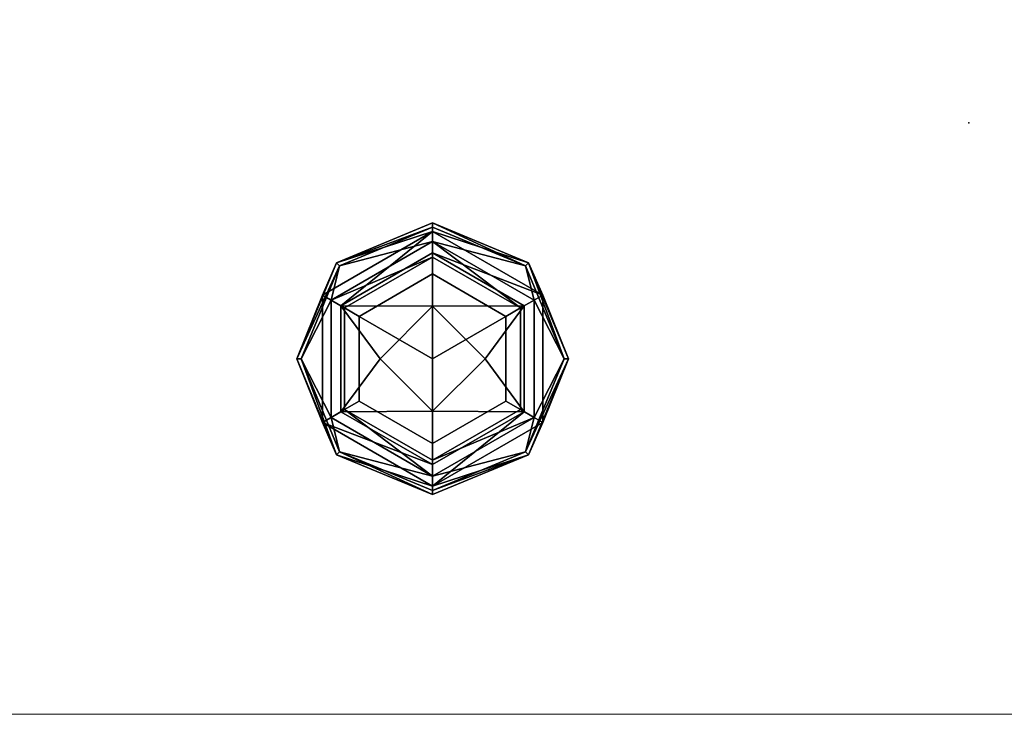
# Model space of a CAD drawing. Units: inches. Extents: x -345 to 132, y 0 to 99.
# Drawn here: x -162 to -159, y 0 to 2 of the extents above; entities that cross this region are included whole.
import ezdxf

# ---------------------------------------------------------------- set-up
doc = ezdxf.new("R2010")
doc.units = ezdxf.units.IN
doc.header["$MEASUREMENT"] = 0
doc.layers.add('ACCESSORY', color=7, linetype='Continuous')
doc.layers.add('STRUCTURE-GLIDE', color=7, linetype='Continuous')
doc.layers.add('STRUCTURE-COLUMN', color=7, linetype='Continuous', lineweight=9)

# ---------------------------------------------------------------- blocks, each defined once
blk = doc.blocks.new('7MN300_2RY_0T')
at = {"layer": 'STRUCTURE-COLUMN'}
mesh = blk.add_polyface(dxfattribs=at)
corners = [(-2.0463, 2.49, 89.9953), (2.0237, 2.49, 89.9953), (2.0237, 2.49, 0.4823), (-2.0463, 2.49, 0.4823)]
mesh.append_faces([[corners[k] for k in face] for face in [(3, 0, 1, 2)]])
mesh = blk.add_polyface(dxfattribs=at)
corners = [(-2.0463, 2.49, 0.4823), (2.0237, 2.49, 0.4823), (2.0237, 0, 0.4823), (-2.0463, 0, 0.4823)]
mesh.append_faces([[corners[k] for k in face] for face in [(2, 3, 0, 1)]])
mesh = blk.add_polyface(dxfattribs=at)
corners = [(-2.0463, 0, 89.9953), (2.0237, 0, 89.9953), (2.0237, 2.49, 89.9953), (-2.0463, 2.49, 89.9953)]
mesh.append_faces([[corners[k] for k in face] for face in [(0, 1, 2, 3)]])
at = {"layer": 'STRUCTURE-GLIDE'}
mesh = blk.add_polyface(dxfattribs=at)
corners = [(-0.0118, 0.7842, 0.2755), (-0.3376, 0.9191, 0.2755), (-0.4726, 1.245, 0.2755), (-0.3376, 1.5709, 0.2755), (-0.0118, 1.7058, 0.2755), (-0.0118, 1.7206, 0.22), (-0.3481, 1.5813, 0.22), (-0.4874, 1.245, 0.22), (-0.3481, 0.9087, 0.22), (-0.0118, 0.7694, 0.22)]
mesh.append_faces([[corners[k] for k in face] for face in [(1, 9, 0)]], dxfattribs={"vtx0": -1})
mesh.append_faces([[corners[k] for k in face] for face in [(3, 7, 2), (8, 2, 7)]], dxfattribs={"vtx0": -1, "vtx1": -1})
mesh.append_faces([[corners[k] for k in face] for face in [(6, 3, 4), (3, 6, 7), (8, 1, 2)]], dxfattribs={"vtx0": -1, "vtx2": -1})
mesh.append_faces([[corners[k] for k in face] for face in [(5, 6, 4)]], dxfattribs={"vtx1": -1})
mesh.append_faces([[corners[k] for k in face] for face in [(8, 9, 1)]], dxfattribs={"vtx1": -1, "vtx2": -1})
mesh = blk.add_polyface(dxfattribs=at)
corners = [(-0.0118, 0.7694, 0.22), (-0.3481, 0.9087, 0.22), (-0.4874, 1.245, 0.22), (-0.3481, 1.5813, 0.22), (-0.0118, 1.7206, 0.22), (-0.0118, 1.7206, 0.1425), (-0.3481, 1.5813, 0.1425), (-0.4874, 1.245, 0.1425), (-0.3481, 0.9087, 0.1425), (-0.0118, 0.7694, 0.1425)]
mesh.append_faces([[corners[k] for k in face] for face in [(1, 8, 9, 0)]], dxfattribs={"vtx0": -1})
mesh.append_faces([[corners[k] for k in face] for face in [(3, 6, 7, 2), (8, 1, 2, 7)]], dxfattribs={"vtx0": -1, "vtx2": -1})
mesh.append_faces([[corners[k] for k in face] for face in [(4, 5, 6, 3)]], dxfattribs={"vtx2": -1})
mesh = blk.add_polyface(dxfattribs=at)
corners = [(-0.0118, 0.7694, 0.1425), (-0.3481, 0.9087, 0.1425), (-0.4874, 1.245, 0.1425), (-0.3481, 1.5813, 0.1425), (-0.0118, 1.7206, 0.1425), (-0.0118, 1.6906, 0.0631), (-0.3977, 1.4678, 0.0631), (-0.3977, 1.0222, 0.0631), (-0.0118, 0.7994, 0.0631)]
mesh.append_faces([[corners[k] for k in face] for face in [(1, 8, 0)]], dxfattribs={"vtx0": -1})
mesh.append_faces([[corners[k] for k in face] for face in [(7, 2, 6)]], dxfattribs={"vtx0": -1, "vtx1": -1})
mesh.append_faces([[corners[k] for k in face] for face in [(6, 2, 3), (7, 1, 2)]], dxfattribs={"vtx0": -1, "vtx2": -1})
mesh.append_faces([[corners[k] for k in face] for face in [(5, 6, 3), (7, 8, 1)]], dxfattribs={"vtx1": -1, "vtx2": -1})
mesh.append_faces([[corners[k] for k in face] for face in [(3, 4, 5)]], dxfattribs={"vtx2": -1})
mesh = blk.add_polyface(dxfattribs=at)
corners = [(-0.0118, 0.8343, 0.323), (-0.3674, 1.0397, 0.323), (-0.3674, 1.4503, 0.323), (-0.0118, 1.6557, 0.323), (-0.0118, 1.7058, 0.2755), (-0.3376, 1.5709, 0.2755), (-0.4726, 1.245, 0.2755), (-0.3376, 0.9191, 0.2755), (-0.0118, 0.7842, 0.2755)]
mesh.append_faces([[corners[k] for k in face] for face in [(0, 7, 8)]], dxfattribs={"vtx0": -1})
mesh.append_faces([[corners[k] for k in face] for face in [(7, 0, 1), (6, 1, 2)]], dxfattribs={"vtx0": -1, "vtx2": -1})
mesh.append_faces([[corners[k] for k in face] for face in [(4, 5, 3)]], dxfattribs={"vtx1": -1})
mesh.append_faces([[corners[k] for k in face] for face in [(2, 3, 5), (5, 6, 2), (6, 7, 1)]], dxfattribs={"vtx1": -1, "vtx2": -1})
mesh = blk.add_polyface(dxfattribs=at)
corners = [(-0.0118, 0.7994, 0.0631), (-0.3977, 1.0222, 0.0631), (-0.3977, 1.4678, 0.0631), (-0.0118, 1.6906, 0.0631), (-0.0118, 1.6156, 0.0234), (-0.3327, 1.4303, 0.0234), (-0.3327, 1.0597, 0.0234), (-0.0118, 0.8744, 0.0234)]
mesh.append_faces([[corners[k] for k in face] for face in [(2, 5, 6, 1)]], dxfattribs={"vtx0": -1, "vtx2": -1})
mesh.append_faces([[corners[k] for k in face] for face in [(4, 5, 3), (0, 1, 7)]], dxfattribs={"vtx1": -1})
mesh.append_faces([[corners[k] for k in face] for face in [(2, 3, 5), (6, 7, 1)]], dxfattribs={"vtx1": -1, "vtx2": -1})
mesh = blk.add_polyface(dxfattribs=at)
corners = [(-0.0118, 1.7058, 0.2755), (0.3141, 1.5709, 0.2755), (0.4491, 1.245, 0.2755), (0.3141, 0.9191, 0.2755), (-0.0118, 0.7842, 0.2755), (-0.0118, 0.7694, 0.22), (0.3245, 0.9087, 0.22), (0.4638, 1.245, 0.22), (0.3245, 1.5813, 0.22), (-0.0118, 1.7206, 0.22)]
mesh.append_faces([[corners[k] for k in face] for face in [(1, 9, 0)]], dxfattribs={"vtx0": -1})
mesh.append_faces([[corners[k] for k in face] for face in [(3, 7, 2), (8, 2, 7)]], dxfattribs={"vtx0": -1, "vtx1": -1})
mesh.append_faces([[corners[k] for k in face] for face in [(6, 3, 4), (3, 6, 7), (8, 1, 2)]], dxfattribs={"vtx0": -1, "vtx2": -1})
mesh.append_faces([[corners[k] for k in face] for face in [(5, 6, 4)]], dxfattribs={"vtx1": -1})
mesh.append_faces([[corners[k] for k in face] for face in [(8, 9, 1)]], dxfattribs={"vtx1": -1, "vtx2": -1})
mesh = blk.add_polyface(dxfattribs=at)
corners = [(-0.0118, 1.7206, 0.22), (0.3245, 1.5813, 0.22), (0.4638, 1.245, 0.22), (0.3245, 0.9087, 0.22), (-0.0118, 0.7694, 0.22), (-0.0118, 0.7694, 0.1425), (0.3245, 0.9087, 0.1425), (0.4638, 1.245, 0.1425), (0.3245, 1.5813, 0.1425), (-0.0118, 1.7206, 0.1425)]
mesh.append_faces([[corners[k] for k in face] for face in [(1, 8, 9, 0)]], dxfattribs={"vtx0": -1})
mesh.append_faces([[corners[k] for k in face] for face in [(3, 6, 7, 2), (8, 1, 2, 7)]], dxfattribs={"vtx0": -1, "vtx2": -1})
mesh.append_faces([[corners[k] for k in face] for face in [(4, 5, 6, 3)]], dxfattribs={"vtx2": -1})
mesh = blk.add_polyface(dxfattribs=at)
corners = [(-0.0118, 1.7206, 0.1425), (0.3245, 1.5813, 0.1425), (0.4638, 1.245, 0.1425), (0.3245, 0.9087, 0.1425), (-0.0118, 0.7694, 0.1425), (-0.0118, 0.7994, 0.0631), (0.3741, 1.0222, 0.0631), (0.3741, 1.4678, 0.0631), (-0.0118, 1.6906, 0.0631)]
mesh.append_faces([[corners[k] for k in face] for face in [(1, 8, 0)]], dxfattribs={"vtx0": -1})
mesh.append_faces([[corners[k] for k in face] for face in [(7, 2, 6)]], dxfattribs={"vtx0": -1, "vtx1": -1})
mesh.append_faces([[corners[k] for k in face] for face in [(6, 2, 3), (7, 1, 2)]], dxfattribs={"vtx0": -1, "vtx2": -1})
mesh.append_faces([[corners[k] for k in face] for face in [(5, 6, 3), (7, 8, 1)]], dxfattribs={"vtx1": -1, "vtx2": -1})
mesh.append_faces([[corners[k] for k in face] for face in [(3, 4, 5)]], dxfattribs={"vtx2": -1})
mesh = blk.add_polyface(dxfattribs=at)
corners = [(-0.0118, 1.6557, 0.323), (0.3439, 1.4503, 0.323), (0.3439, 1.0397, 0.323), (-0.0118, 0.8343, 0.323), (-0.0118, 0.7842, 0.2755), (0.3141, 0.9191, 0.2755), (0.4491, 1.245, 0.2755), (0.3141, 1.5709, 0.2755), (-0.0118, 1.7058, 0.2755)]
mesh.append_faces([[corners[k] for k in face] for face in [(0, 7, 8)]], dxfattribs={"vtx0": -1})
mesh.append_faces([[corners[k] for k in face] for face in [(7, 0, 1), (6, 1, 2)]], dxfattribs={"vtx0": -1, "vtx2": -1})
mesh.append_faces([[corners[k] for k in face] for face in [(4, 5, 3)]], dxfattribs={"vtx1": -1})
mesh.append_faces([[corners[k] for k in face] for face in [(2, 3, 5), (5, 6, 2), (6, 7, 1)]], dxfattribs={"vtx1": -1, "vtx2": -1})
mesh = blk.add_polyface(dxfattribs=at)
corners = [(-0.0118, 1.6906, 0.0631), (0.3741, 1.4678, 0.0631), (0.3741, 1.0222, 0.0631), (-0.0118, 0.7994, 0.0631), (-0.0118, 0.8744, 0.0234), (0.3092, 1.0597, 0.0234), (0.3092, 1.4303, 0.0234), (-0.0118, 1.6156, 0.0234)]
mesh.append_faces([[corners[k] for k in face] for face in [(2, 5, 6, 1)]], dxfattribs={"vtx0": -1, "vtx2": -1})
mesh.append_faces([[corners[k] for k in face] for face in [(4, 5, 3), (0, 1, 7)]], dxfattribs={"vtx1": -1})
mesh.append_faces([[corners[k] for k in face] for face in [(2, 3, 5), (6, 7, 1)]], dxfattribs={"vtx1": -1, "vtx2": -1})
mesh = blk.add_polyface(dxfattribs=at)
corners = [(-0.0118, 0.8894, 0.34), (-0.3197, 1.0672, 0.34), (-0.3197, 1.4228, 0.34), (-0.0118, 1.6006, 0.34), (-0.0118, 1.6557, 0.323), (-0.3674, 1.4503, 0.323), (-0.3674, 1.0397, 0.323), (-0.0118, 0.8343, 0.323)]
mesh.append_faces([[corners[k] for k in face] for face in [(2, 5, 6, 1)]], dxfattribs={"vtx0": -1, "vtx2": -1})
mesh.append_faces([[corners[k] for k in face] for face in [(4, 5, 3), (0, 1, 7)]], dxfattribs={"vtx1": -1})
mesh.append_faces([[corners[k] for k in face] for face in [(2, 3, 5), (6, 7, 1)]], dxfattribs={"vtx1": -1, "vtx2": -1})
mesh = blk.add_polyface(dxfattribs=at)
corners = [(-0.0118, 1.6006, 0.34), (0.2962, 1.4228, 0.34), (0.2962, 1.0672, 0.34), (-0.0118, 0.8894, 0.34), (-0.0118, 0.8343, 0.323), (0.3439, 1.0397, 0.323), (0.3439, 1.4503, 0.323), (-0.0118, 1.6557, 0.323)]
mesh.append_faces([[corners[k] for k in face] for face in [(2, 5, 6, 1)]], dxfattribs={"vtx0": -1, "vtx2": -1})
mesh.append_faces([[corners[k] for k in face] for face in [(4, 5, 3), (0, 1, 7)]], dxfattribs={"vtx1": -1})
mesh.append_faces([[corners[k] for k in face] for face in [(2, 3, 5), (6, 7, 1)]], dxfattribs={"vtx1": -1, "vtx2": -1})
mesh = blk.add_polyface(dxfattribs=at)
corners = [(-0.0118, 0.8744, 0.0234), (-0.3327, 1.0597, 0.0234), (-0.3327, 1.4303, 0.0234), (-0.0118, 1.6156, 0.0234), (-0.0118, 1.4288, 0.0059), (-0.1955, 1.245, 0.0059), (-0.0118, 1.0612, 0.0059)]
mesh.append_faces([[corners[k] for k in face] for face in [(2, 4, 5), (5, 1, 2)]], dxfattribs={"vtx0": -1, "vtx2": -1})
mesh.append_faces([[corners[k] for k in face] for face in [(3, 4, 2), (0, 1, 6)]], dxfattribs={"vtx1": -1})
mesh.append_faces([[corners[k] for k in face] for face in [(5, 6, 1)]], dxfattribs={"vtx1": -1, "vtx2": -1})
mesh = blk.add_polyface(dxfattribs=at)
corners = [(-0.0118, 0.9482, 0.34), (-0.2688, 1.0966, 0.34), (-0.2688, 1.3934, 0.34), (-0.0118, 1.5418, 0.34), (-0.0118, 1.6006, 0.34), (-0.3197, 1.4228, 0.34), (-0.3197, 1.0672, 0.34), (-0.0118, 0.8894, 0.34)]
mesh.append_faces([[corners[k] for k in face] for face in [(6, 1, 2, 5)]], dxfattribs={"vtx0": -1, "vtx2": -1})
mesh.append_faces([[corners[k] for k in face] for face in [(3, 4, 5, 2)]], dxfattribs={"vtx2": -1})
mesh.append_faces([[corners[k] for k in face] for face in [(6, 7, 0, 1)]], dxfattribs={"vtx3": -1})
mesh = blk.add_polyface(dxfattribs=at)
corners = [(-0.0118, 1.6156, 0.0234), (0.3092, 1.4303, 0.0234), (0.3092, 1.0597, 0.0234), (-0.0118, 0.8744, 0.0234), (-0.0118, 1.0612, 0.0059), (0.172, 1.245, 0.0059), (-0.0118, 1.4288, 0.0059)]
mesh.append_faces([[corners[k] for k in face] for face in [(2, 4, 5), (5, 1, 2)]], dxfattribs={"vtx0": -1, "vtx2": -1})
mesh.append_faces([[corners[k] for k in face] for face in [(3, 4, 2), (0, 1, 6)]], dxfattribs={"vtx1": -1})
mesh.append_faces([[corners[k] for k in face] for face in [(5, 6, 1)]], dxfattribs={"vtx1": -1, "vtx2": -1})
mesh = blk.add_polyface(dxfattribs=at)
corners = [(-0.0118, 1.5418, 0.34), (0.2452, 1.3934, 0.34), (0.2452, 1.0966, 0.34), (-0.0118, 0.9482, 0.34), (-0.0118, 0.8894, 0.34), (0.2962, 1.0672, 0.34), (0.2962, 1.4228, 0.34), (-0.0118, 1.6006, 0.34)]
mesh.append_faces([[corners[k] for k in face] for face in [(5, 2, 3, 4)]], dxfattribs={"vtx0": -1})
mesh.append_faces([[corners[k] for k in face] for face in [(0, 1, 6, 7)]], dxfattribs={"vtx1": -1})
mesh.append_faces([[corners[k] for k in face] for face in [(1, 2, 5, 6)]], dxfattribs={"vtx1": -1, "vtx3": -1})
mesh = blk.add_polyface(dxfattribs=at)
corners = [(-0.0118, 1.245, 0.4823), (-0.0118, 1.5418, 0.4823), (-0.2688, 1.3934, 0.4823), (-0.2688, 1.0966, 0.4823), (-0.0118, 0.9482, 0.4823)]
mesh.append_faces([[corners[k] for k in face] for face in [(3, 4, 0)]], dxfattribs={"vtx2": -1})
mesh.append_faces([[corners[k] for k in face] for face in [(0, 1, 2, 3)]], dxfattribs={"vtx3": -1})
mesh = blk.add_polyface(dxfattribs=at)
corners = [(-0.0118, 0.9482, 0.4823), (-0.2688, 1.0966, 0.4823), (-0.2688, 1.3934, 0.4823), (-0.0118, 1.5418, 0.4823), (-0.0118, 1.5418, 0.34), (-0.2688, 1.3934, 0.34), (-0.2688, 1.0966, 0.34), (-0.0118, 0.9482, 0.34)]
mesh.append_faces([[corners[k] for k in face] for face in [(1, 6, 7, 0)]], dxfattribs={"vtx0": -1})
mesh.append_faces([[corners[k] for k in face] for face in [(2, 5, 6, 1)]], dxfattribs={"vtx0": -1, "vtx2": -1})
mesh.append_faces([[corners[k] for k in face] for face in [(3, 4, 5, 2)]], dxfattribs={"vtx2": -1})
mesh = blk.add_polyface(dxfattribs=at)
corners = [(-0.0118, 1.245, 0.4823), (-0.0118, 0.9482, 0.4823), (0.2452, 1.0966, 0.4823), (0.2452, 1.3934, 0.4823), (-0.0118, 1.5418, 0.4823)]
mesh.append_faces([[corners[k] for k in face] for face in [(1, 2, 0)]], dxfattribs={"vtx1": -1})
mesh.append_faces([[corners[k] for k in face] for face in [(3, 4, 0, 2)]], dxfattribs={"vtx2": -1})
mesh = blk.add_polyface(dxfattribs=at)
corners = [(-0.0118, 1.5418, 0.4823), (0.2452, 1.3934, 0.4823), (0.2452, 1.0966, 0.4823), (-0.0118, 0.9482, 0.4823), (-0.0118, 0.9482, 0.34), (0.2452, 1.0966, 0.34), (0.2452, 1.3934, 0.34), (-0.0118, 1.5418, 0.34)]
mesh.append_faces([[corners[k] for k in face] for face in [(1, 6, 7, 0)]], dxfattribs={"vtx0": -1})
mesh.append_faces([[corners[k] for k in face] for face in [(2, 5, 6, 1)]], dxfattribs={"vtx0": -1, "vtx2": -1})
mesh.append_faces([[corners[k] for k in face] for face in [(3, 4, 5, 2)]], dxfattribs={"vtx2": -1})
mesh = blk.add_polyface(dxfattribs=at)
corners = [(-0.0118, 1.0612), (-0.1956, 1.245), (-0.0118, 1.4288), (-0.0118, 1.245)]
mesh.append_faces([[corners[k] for k in face] for face in [(3, 0, 1, 2)]])
mesh = blk.add_polyface(dxfattribs=at)
corners = [(-0.0118, 1.4288), (0.1721, 1.245), (-0.0118, 1.0612), (-0.0118, 1.245)]
mesh.append_faces([[corners[k] for k in face] for face in [(1, 2, 3, 0)]])
blk = doc.blocks.new('7MN900_0706NISNSG01_0T')
at = {"layer": 'ACCESSORY'}
blk.add_point((-0.0625, -86.35, 0), dxfattribs=at)

msp = doc.modelspace()

# ---------------------------------------------------------------- block references
msp.add_blockref('7MN900_0706NISNSG01_0T', (-158.8315, 88.4159))
at = {"rotation": 180}
msp.add_blockref('7MN300_2RY_0T', (-160.7842, 2.4843), dxfattribs=at)

doc.saveas('drawing.dxf')
